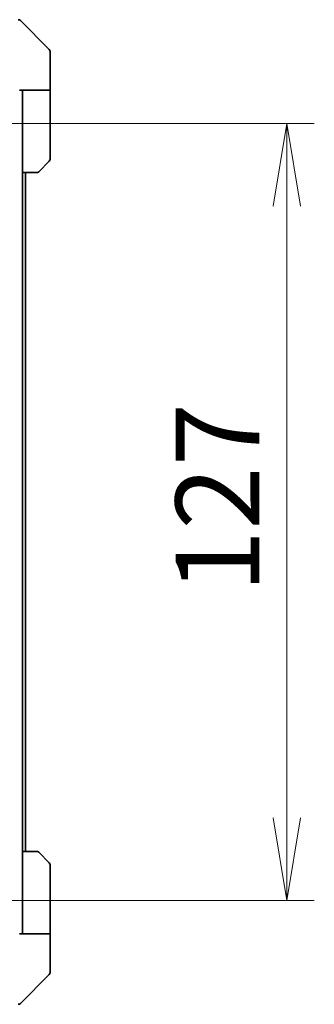
# Model space of a CAD drawing. Units: millimetres. Extents: x 65 to 9705, y 36 to 1582.
# Drawn here: x 3313 to 3362, y 1245 to 1406 of the extents above; entities that cross this region are included whole.
import ezdxf

# ---------------------------------------------------------------- set-up
doc = ezdxf.new("R2010")
doc.units = ezdxf.units.MM
doc.header["$LTSCALE"] = 4.5
doc.layers.get('Defpoints').update_dxf_attribs({"lineweight": 25})
doc.layers.add('Dimension (ISO)', color=7, linetype='Continuous', lineweight=18)
doc.layers.add('Visible (ISO)', color=7, linetype='Continuous', lineweight=35)
doc.styles.add('Note Text (TK)', font='MS PGothic.ttf')
doc.dimstyles.new('Default - Method 1b (TK)', dxfattribs={"dimscale": 4.5, "dimtxt": 2.5, "dimasz": 2.5, "dimexe": 1, "dimexo": 1.5, "dimgap": 1, "dimtad": 1, "dimdsep": 46, "dimtxsty": 'Note Text (TK)', "dimblk": 'OPEN', "dimcen": 0.09, "dimdle": 5, "dimclrd": 100, "dimclre": 100, "dimclrt": 7, "dimadec": 1, "dimazin": 1, "dimtfac": 1, "dimtmove": 0, "dimatfit": 3, "dimldrblk": 'OPEN', "dimfxl": 1, "dimtolj": 1, "dimlwd": -1, "dimlwe": -1, "dimarcsym": 0})

# ---------------------------------------------------------------- blocks, each defined once
blk = doc.blocks.new('_Open')
at = {"color": 0, "linetype": 'ByBlock', "lineweight": -2}
for p, q in [((-1, 0.167), (0, 0)), ((-1, -0.167), (0, 0)), ((0, 0), (-1, 0))]:
    blk.add_line(p, q, dxfattribs=at)
blk = doc.blocks.new('*D50')
at = {"layer": 'Defpoints', "color": 0}
for p in [(3303.18, 1389.31), (3357.11, 1389.31), (3303.18, 1262.31)]:
    blk.add_point(p, dxfattribs=at)
at = {"layer": 'Dimension (ISO)', "color": 100}
for p, q in [((3309.93, 1389.31), (3361.61, 1389.31)), ((3357.11, 1275.81), (3357.11, 1375.81)), ((3309.93, 1262.31), (3361.61, 1262.31))]:
    blk.add_line(p, q, dxfattribs=at)
at = {"layer": 'Dimension (ISO)', "color": 100, "xscale": 13.5, "yscale": 13.5, "zscale": 13.5}
for p, rotation in [((3357.11, 1389.31), 90), ((3357.11, 1262.31), 270)]:
    blk.add_blockref('_Open', p, dxfattribs=dict(at, rotation=rotation))
at = {"layer": 'Dimension (ISO)', "color": 7, "insert": (3345.76, 1312.54), "char_height": 11.25, "attachment_point": 4, "rotation": 90, "style": 'Note Text (TK)'}
blk.add_mtext('\\A1;\\fMS PGothic|b0|i0;{\\H13.6950;127', dxfattribs=at)

msp = doc.modelspace()

# ---------------------------------------------------------------- linework, layer by layer
at = {"layer": 'Visible (ISO)'}
for p, q in [((3318.2171, 1401.4568), (3313.51, 1406.1639)), ((3318.3636, 1398.8104), (3318.3636, 1401.1032)), ((3318.3636, 1394.8104), (3318.3636, 1398.8104)), ((3318.3636, 1394.8104), (3313.3636, 1394.8104)), ((3313.8636, 1394.8104), (3313.8636, 1393.8104)), ((3318.3636, 1393.8104), (3318.3636, 1394.8104)), ((3313.8636, 1381.3104), (3313.8636, 1393.8104)), ((3318.3636, 1393.8104), (3318.3636, 1383.5175)), ((3318.2171, 1383.1639), (3316.51, 1381.4568)), ((3316.1565, 1381.3104), (3313.8636, 1381.3104)), ((3313.8636, 1270.3104), (3313.8636, 1381.3104)), ((3314.3636, 1270.3104), (3314.3636, 1381.3104)), ((3313.8636, 1270.3104), (3316.1565, 1270.3104)), ((3313.8636, 1270.3104), (3313.8636, 1257.8104)), ((3316.51, 1270.1639), (3318.2171, 1268.4568)), ((3318.3636, 1257.8104), (3318.3636, 1268.1032)), ((3313.8636, 1257.8104), (3313.8636, 1256.8104)), ((3318.3636, 1256.8104), (3318.3636, 1257.8104)), ((3313.3636, 1256.8104), (3318.3636, 1256.8104)), ((3318.3636, 1256.8104), (3318.3636, 1252.8104)), ((3318.3636, 1252.8104), (3318.3636, 1250.5175)), ((3313.51, 1245.4568), (3318.2171, 1250.1639))]:
    msp.add_line(p, q, dxfattribs=at)
for centre, start, end in [((3313.1565, 1405.8104), 45, 90), ((3317.8636, 1401.1032), 0, 45), ((3317.8636, 1383.5175), 315, 0), ((3316.1565, 1381.8104), 270, 315), ((3316.1565, 1269.8104), 45, 90), ((3317.8636, 1268.1032), 0, 45), ((3317.8636, 1250.5175), 315, 0), ((3313.1565, 1245.8104), 270, 315)]:
    msp.add_arc(centre, 0.5, start, end, dxfattribs=at)

# ---------------------------------------------------------------- dimensions: what is measured, and where the dimension line sits
at = {"layer": 'Dimension (ISO)', "color": 100}
dim = msp.add_linear_dim(base=(3357.1102, 1389.3104), p1=(3303.1782, 1262.3104), p2=(3303.1782, 1389.3104), angle=90, text='\\fMS PGothic|b0|i0;{\\H13.6950;<>', dimstyle='Default - Method 1b (TK)', override={"dimasz": 3, "dimgap": 1, "dimdec": 0, "dimtol": 0, "dimlim": 0, "dimtp": 0, "dimtm": 0, "dimtdec": 0, "dimtofl": 0, "dimatfit": 1}, dxfattribs=at)
dim.commit()
dim.dimension.update_dxf_attribs({"geometry": '*D50', "text_midpoint": (3357.1102, 1325.8104), "dimtype": 160})

doc.saveas('drawing.dxf')
